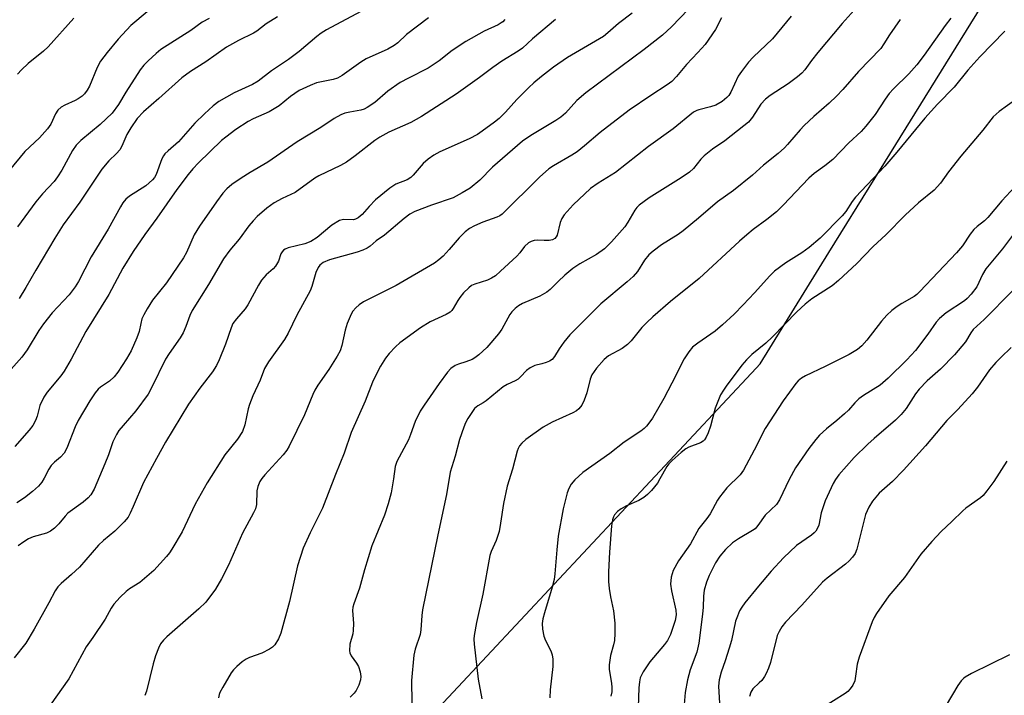
# Model space of a CAD drawing. Units: inches. Extents: x 1201772 to 1207772, y 573456 to 577456.
# Drawn here: x 1202030 to 1202273, y 574168 to 574334 of the extents above; entities that cross this region are included whole.
import ezdxf

# ---------------------------------------------------------------- set-up
doc = ezdxf.new("R2010")
doc.units = ezdxf.units.IN
doc.header["$MEASUREMENT"] = 0
doc.layers.add('NTRL-Trees', color=3, linetype='Continuous')
doc.layers.add('Undefined', color=1, linetype='Continuous')

msp = doc.modelspace()

# ---------------------------------------------------------------- linework, layer by layer
at = {"layer": 'NTRL-Trees'}
msp.add_lwpolyline([(1201772.42, 573602.62), (1201772.45, 574279.34), (1201780, 574275.09), (1201819.36, 574245.91), (1201867.22, 574202.89), (1201939.95, 574137.51), (1202041.58, 574098.21), (1202113.77, 574143.52), (1202128.96, 574159.77), (1202211.8, 574248.39), (1202212.78, 574249.43), (1202229.75, 574276.82), (1202241.16, 574295.23), (1202307.16, 574401.74)], dxfattribs=at)
at = {"layer": 'Undefined'}
for points, elevation in [([(1202115.71, 574336.85), (1202106.06, 574331.64), (1202104.73, 574330.84), (1202103.66, 574330.03), (1202099.31, 574326.31), (1202096.69, 574324.38), (1202092.47, 574321.58), (1202089.23, 574319.03), (1202087.78, 574318.22), (1202083.28, 574316.15), (1202079.55, 574314.04), (1202078.1, 574313), (1202075.97, 574311.03), (1202073.63, 574308.7), (1202069.63, 574304.08), (1202067.02, 574301.9), (1202066.21, 574301.11), (1202065.88, 574300.66), (1202065.51, 574299.88), (1202064.08, 574296.02), (1202063.71, 574295.33), (1202063.22, 574294.72), (1202061.57, 574293.27), (1202057.51, 574290.73), (1202056.66, 574289.94), (1202055.9, 574289.04), (1202055.28, 574288.07), (1202052.28, 574282.59), (1202048.1, 574275.82), (1202044.96, 574269.74), (1202044.19, 574268.43), (1202042.64, 574266.41), (1202038.49, 574261.99), (1202036.37, 574259.29), (1202035.2, 574257.66), (1202032.33, 574252.89), (1202031.01, 574251.07), (1202025.75, 574245.18)], 430), ([(1202195.17, 574336.74), (1202190.96, 574332.4), (1202188.74, 574330.39), (1202184.23, 574326.85), (1202169.91, 574316.2), (1202167.69, 574314.24), (1202164.85, 574311.15), (1202163.74, 574310.15), (1202162.49, 574309.32), (1202156.35, 574305.64), (1202154.33, 574304.22), (1202146.92, 574297.9), (1202143.76, 574294.67), (1202141.39, 574292.68), (1202139.46, 574291.51), (1202137.21, 574290.34), (1202131.91, 574288.5), (1202127.82, 574286.92), (1202126.52, 574286.28), (1202125.14, 574285.26), (1202120.29, 574281.09), (1202118.28, 574279.72), (1202116.81, 574278.37), (1202116.08, 574277.92), (1202115.02, 574277.45), (1202113.62, 574276.97), (1202106.81, 574275.05), (1202105.24, 574274.35), (1202104.43, 574273.74), (1202103.99, 574273.13), (1202103.45, 574271.92), (1202102.43, 574268.52), (1202102, 574267.43), (1202098.73, 574261.41), (1202096.59, 574256.96), (1202095.68, 574255.47), (1202091.74, 574249.95), (1202090.8, 574248.3), (1202089.68, 574245.41), (1202087.91, 574241.52), (1202087.04, 574239.41), (1202086.73, 574238.33), (1202085.95, 574234.43), (1202085.39, 574232.81), (1202084.1, 574230.87), (1202081, 574227.07), (1202076.63, 574220.14), (1202073.67, 574214.89), (1202070.48, 574208.09), (1202067.98, 574203.84), (1202067.34, 574202.87), (1202066.62, 574201.98), (1202063.53, 574198.59), (1202060.08, 574195.62), (1202057.54, 574194.04), (1202056.7, 574193.42), (1202055.23, 574192), (1202053.66, 574190.27), (1202053.01, 574189.29), (1202051.5, 574186.58), (1202048.47, 574182.08), (1202046.84, 574179.79), (1202042.59, 574171.91), (1202035.22, 574161.5)], 420), ([(1202237.42, 574338.19), (1202233.03, 574333.25), (1202227.03, 574326.11), (1202225.44, 574324.11), (1202223.79, 574321.82), (1202223.06, 574321), (1202221.99, 574320.09), (1202219.72, 574318.38), (1202215.31, 574315.5), (1202214.15, 574314.62), (1202212.97, 574313.4), (1202210.94, 574310.19), (1202209.91, 574308.97), (1202208.78, 574308), (1202204.12, 574304.36), (1202201.11, 574302.25), (1202199.02, 574300.64), (1202198.18, 574299.82), (1202196.38, 574297.53), (1202195.42, 574296.65), (1202193.36, 574295.2), (1202185.47, 574290.31), (1202183, 574288.48), (1202182.44, 574287.9), (1202181.98, 574287.27), (1202180.26, 574284.28), (1202179.47, 574283.13), (1202176.2, 574279.45), (1202174.48, 574277.77), (1202172.5, 574276.39), (1202168.38, 574274.06), (1202166.73, 574272.93), (1202164.74, 574271.31), (1202163.06, 574269.72), (1202161.12, 574267.74), (1202160.29, 574267.08), (1202158.6, 574266.13), (1202154.27, 574264.3), (1202153.34, 574263.71), (1202152.48, 574263.04), (1202151.71, 574262.28), (1202151.2, 574261.58), (1202149.23, 574257.99), (1202148.4, 574256.79), (1202145.48, 574253.47), (1202143.54, 574251.63), (1202142.6, 574250.91), (1202141.88, 574250.54), (1202140.35, 574249.95), (1202138.5, 574249.38), (1202137.75, 574249.04), (1202136.64, 574248.26), (1202135.86, 574247.41), (1202133.75, 574244.59), (1202130.08, 574239.29), (1202129.14, 574237.81), (1202127.88, 574235.27), (1202126.74, 574232.07), (1202126.19, 574230.75), (1202123.35, 574225.39), (1202122.98, 574224.13), (1202122.55, 574221.13), (1202121.92, 574217.72), (1202121.19, 574214.94), (1202120.28, 574212.21), (1202117.17, 574204.66), (1202115.37, 574198.75), (1202114.2, 574194.21), (1202112.77, 574190.39), (1202112.56, 574189.55), (1202112.46, 574188.7), (1202112.67, 574185.47), (1202112.64, 574183.78), (1202112.51, 574182.93), (1202111.82, 574180.38), (1202111.71, 574178.79), (1202111.79, 574178.29), (1202112.09, 574177.58), (1202113.46, 574175.71), (1202113.9, 574174.96), (1202114.33, 574173.59), (1202114.49, 574172.46), (1202114.41, 574171.64), (1202113.98, 574170.3), (1202113.38, 574169.03), (1202112.88, 574168.35), (1202111.87, 574167.34)], 414), ([(1202061.86, 574336.08), (1202057.87, 574332.72), (1202054.76, 574329.39), (1202052, 574326.07), (1202050.42, 574323.92), (1202049.54, 574322.39), (1202047.67, 574317.79), (1202047.1, 574316.81), (1202046.42, 574315.93), (1202045.84, 574315.33), (1202044.91, 574314.65), (1202044.15, 574314.25), (1202041.57, 574313.15), (1202040.67, 574312.6), (1202039.9, 574311.93), (1202039.31, 574311), (1202038.16, 574308.47), (1202037.33, 574307.29), (1202035.36, 574305.11), (1202031.76, 574301.69), (1202027.86, 574297.02)], 436), ([(1202181.32, 574335.75), (1202177.9, 574333.27), (1202175.29, 574330.92), (1202174.21, 574330.06), (1202165.36, 574324.9), (1202161.9, 574322.44), (1202158.96, 574320.16), (1202157.05, 574318.6), (1202155.82, 574317.45), (1202152.94, 574314.52), (1202150.13, 574311.44), (1202148.55, 574309.86), (1202147.44, 574308.94), (1202144.4, 574306.69), (1202143.2, 574305.89), (1202141.18, 574304.86), (1202133.98, 574301.63), (1202132.45, 574300.78), (1202131.08, 574299.84), (1202129.83, 574298.73), (1202127.39, 574295.89), (1202126.77, 574295.28), (1202125.91, 574294.77), (1202123.14, 574293.7), (1202121.62, 574292.71), (1202118.1, 574289.8), (1202116.52, 574288.19), (1202114.84, 574286.22), (1202113.83, 574285.37), (1202113.15, 574285.03), (1202112.7, 574284.93), (1202110.23, 574285.01), (1202109.27, 574284.76), (1202107.39, 574283.54), (1202103.71, 574280.56), (1202102.15, 574279.55), (1202100.66, 574278.98), (1202096.6, 574277.99), (1202095.85, 574277.69), (1202095.42, 574277.39), (1202095.08, 574277), (1202094.81, 574276.54), (1202094.2, 574274.69), (1202093.5, 574273.47), (1202092.94, 574272.83), (1202091.21, 574271.34), (1202090.06, 574270), (1202089.27, 574268.78), (1202086.69, 574263.96), (1202085.99, 574263.01), (1202083.85, 574260.53), (1202083.01, 574259.33), (1202082.53, 574258.3), (1202081.2, 574254.27), (1202079.61, 574250.4), (1202078.97, 574249.06), (1202077.93, 574247.48), (1202074.82, 574243.45), (1202072.03, 574239.47), (1202066.36, 574230.12), (1202064.16, 574226.17), (1202061, 574220.19), (1202058.46, 574214.28), (1202057.73, 574212.71), (1202057.17, 574211.72), (1202056.22, 574210.58), (1202053.92, 574208.21), (1202051.14, 574205.92), (1202049.89, 574204.76), (1202045.2, 574199.35), (1202043.28, 574197.54), (1202040.67, 574195.32), (1202039.89, 574194.5), (1202039.25, 574193.55), (1202037.69, 574190.56), (1202034.07, 574184.14), (1202031.99, 574180.69), (1202029.14, 574177.04)], 422), ([(1202131.16, 574334.59), (1202125.77, 574330.5), (1202123.58, 574328.47), (1202122.73, 574327.81), (1202121.17, 574326.95), (1202115.78, 574324.5), (1202114.53, 574323.7), (1202109.9, 574320.45), (1202108.77, 574319.78), (1202107.67, 574319.41), (1202103.61, 574318.64), (1202101.98, 574317.98), (1202099.34, 574316.7), (1202097.18, 574315.29), (1202094.35, 574312.99), (1202093.16, 574312.18), (1202091.91, 574311.49), (1202087.96, 574309.76), (1202086.71, 574309.11), (1202083.7, 574307.11), (1202081.21, 574305.27), (1202080.22, 574304.4), (1202074.53, 574298.92), (1202073.14, 574297.42), (1202072.01, 574296.06), (1202069.2, 574292.38), (1202064.26, 574285.3), (1202061.28, 574281.31), (1202058.41, 574277.07), (1202055.9, 574273.03), (1202052.41, 574266.51), (1202046.74, 574257.41), (1202043.14, 574250.61), (1202041.47, 574247.63), (1202040.66, 574246.45), (1202037.29, 574242.46), (1202036.45, 574241.26), (1202035.49, 574239.15), (1202034.76, 574236.54), (1202034.36, 574235.5), (1202033.72, 574234.25), (1202032.84, 574233.07), (1202029.29, 574229.09)], 428), ([(1202043.83, 574334.55), (1202037.5, 574327.48), (1202036.32, 574326.4), (1202032.59, 574323.35), (1202030.92, 574321.81), (1202029.92, 574320.79)], 438), ([(1202077.17, 574334.5), (1202075.4, 574333.53), (1202072.62, 574331.49), (1202065.26, 574326.8), (1202064.11, 574325.88), (1202062.14, 574324.05), (1202061.08, 574322.99), (1202060.18, 574321.82), (1202056.59, 574316.33), (1202054.84, 574313.32), (1202053.27, 574311.19), (1202050.33, 574308.35), (1202045.51, 574304.4), (1202044.37, 574303.24), (1202043.5, 574301.93), (1202040.87, 574297.09), (1202039.8, 574295.45), (1202038.96, 574294.37), (1202036.09, 574291.28), (1202034.44, 574289.31), (1202029.98, 574283.13)], 434), ([(1202094.01, 574334.86), (1202091.15, 574333.12), (1202088.87, 574331.35), (1202088.07, 574330.81), (1202084.35, 574329.03), (1202081.45, 574327.39), (1202076.31, 574323.76), (1202072.58, 574321.39), (1202070.4, 574319.87), (1202064.78, 574314.77), (1202060.94, 574311.45), (1202059.44, 574309.81), (1202057.89, 574307.55), (1202056.91, 574305.88), (1202055.65, 574303.06), (1202055.14, 574302.13), (1202054.33, 574301.19), (1202052.42, 574299.4), (1202050.73, 574297.4), (1202045.33, 574289.27), (1202041.2, 574283.66), (1202039.16, 574280.37), (1202034.47, 574272.5), (1202032.04, 574268.24), (1202030.33, 574265.51)], 432), ([(1202203.26, 574334.64), (1202201.8, 574331.72), (1202199.29, 574328.03), (1202197.49, 574326.05), (1202194.66, 574323.17), (1202192.25, 574320.2), (1202191.05, 574318.97), (1202189.88, 574318.09), (1202185.88, 574315.54), (1202180.53, 574311.93), (1202173.4, 574306.36), (1202169.58, 574303.1), (1202167.72, 574301.64), (1202166.46, 574300.83), (1202161.95, 574298.2), (1202160.81, 574297.42), (1202158.47, 574295.4), (1202149.31, 574286.3), (1202148.7, 574285.87), (1202148.01, 574285.51), (1202144.53, 574284.31), (1202142.47, 574283.41), (1202141.25, 574282.75), (1202140.15, 574281.9), (1202138.69, 574280.48), (1202136.23, 574277.58), (1202134.73, 574275.92), (1202133.72, 574275.02), (1202132.65, 574274.21), (1202123.16, 574268.7), (1202115.15, 574264.68), (1202114.04, 574263.94), (1202113.25, 574263.24), (1202112.56, 574262.37), (1202112.11, 574261.67), (1202111.11, 574259.35), (1202110.62, 574257.71), (1202109.83, 574253.95), (1202109.37, 574252.63), (1202108.64, 574251.33), (1202106.57, 574248.04), (1202103.89, 574244.18), (1202103.13, 574242.93), (1202102.63, 574241.87), (1202100.63, 574236.9), (1202096.86, 574229.18), (1202096.25, 574228.21), (1202095.36, 574227.05), (1202090.83, 574222.11), (1202090.08, 574221.19), (1202089.63, 574220.47), (1202089.12, 574219.21), (1202088.86, 574218.17), (1202088.84, 574214.84), (1202088.59, 574213.78), (1202088.1, 574212.74), (1202085.32, 574207.73), (1202081.94, 574199.9), (1202080.19, 574196.47), (1202078.7, 574193.99), (1202076.29, 574190.78), (1202074.58, 574189.16), (1202066.68, 574182.23), (1202065.89, 574181.4), (1202065.2, 574180.48), (1202064.63, 574179.47), (1202063.93, 574177.53), (1202063.34, 574175.55), (1202061.71, 574168.82), (1202061.31, 574167.76)], 418), ([(1202220.49, 574335.04), (1202215.82, 574329.45), (1202211.13, 574324.96), (1202209.93, 574323.68), (1202208.19, 574321.43), (1202207.4, 574320.25), (1202205.58, 574316.33), (1202205.09, 574315.51), (1202204.64, 574314.98), (1202203.49, 574314.04), (1202201.88, 574313.15), (1202200.61, 574312.69), (1202197.7, 574312), (1202197.2, 574311.82), (1202196.43, 574311.4), (1202191.36, 574307.28), (1202185.34, 574302.98), (1202177.16, 574296.53), (1202172.96, 574293.92), (1202171.05, 574292.62), (1202166.8, 574288.56), (1202164.54, 574286.09), (1202163.99, 574285.19), (1202163.59, 574284.22), (1202162.83, 574281.15), (1202162.6, 574280.69), (1202162.25, 574280.3), (1202161.65, 574279.97), (1202160.84, 574279.81), (1202159.67, 574279.79), (1202158.01, 574279.89), (1202157.14, 574279.83), (1202156.42, 574279.59), (1202155.75, 574279.21), (1202154.78, 574278.31), (1202153.63, 574276.78), (1202152.9, 574275.97), (1202148.92, 574272.27), (1202147.61, 574271.14), (1202146.67, 574270.53), (1202145.68, 574270.02), (1202142.56, 574269.06), (1202141.77, 574268.69), (1202141.06, 574268.18), (1202139.79, 574266.92), (1202138.83, 574265.79), (1202138.35, 574265.06), (1202137.26, 574263.03), (1202136.93, 574262.57), (1202136.47, 574262.13), (1202135.52, 574261.55), (1202131.6, 574259.79), (1202129.22, 574258.3), (1202124.12, 574254.6), (1202123.05, 574253.63), (1202121.44, 574251.97), (1202120.55, 574250.84), (1202119.34, 574248.85), (1202118.51, 574247.31), (1202117.4, 574244.92), (1202115.55, 574240.25), (1202112.1, 574232.53), (1202110.42, 574227.42), (1202108.25, 574222.16), (1202105.03, 574213.93), (1202102, 574207.84), (1202100.32, 574204.05), (1202098.9, 574199.7), (1202096.96, 574190.91), (1202094.79, 574183.1), (1202094.24, 574181.74), (1202093.32, 574180.27), (1202092.7, 574179.66), (1202092.02, 574179.16), (1202090.08, 574178.21), (1202087.05, 574177.1), (1202086.25, 574176.73), (1202085.28, 574176.07), (1202083.93, 574174.93), (1202083.1, 574174.1), (1202082.59, 574173.39), (1202080.48, 574169.85), (1202079.8, 574168.56), (1202079.59, 574168.02), (1202079.42, 574167.18)], 416), ([(1202259.78, 574334.58), (1202258.39, 574332.77), (1202253.17, 574325.43), (1202251.41, 574323.06), (1202249.42, 574320.82), (1202245.63, 574317.14), (1202244.6, 574316.01), (1202243.56, 574314.56), (1202241.11, 574310.85), (1202238.81, 574307.94), (1202237.69, 574306.65), (1202234.68, 574303.84), (1202230.71, 574299.77), (1202228.76, 574298.16), (1202226.14, 574296.28), (1202224.8, 574295.14), (1202218.49, 574288.53), (1202216.81, 574286.88), (1202214.48, 574285), (1202211.09, 574282.5), (1202209.52, 574281.2), (1202207.77, 574279.67), (1202197.76, 574270.43), (1202190.72, 574264.81), (1202186.35, 574260.98), (1202184.9, 574259.62), (1202183.7, 574258.35), (1202181.08, 574255.12), (1202180.19, 574254.16), (1202178.84, 574253.21), (1202175.5, 574251.39), (1202174.41, 574250.48), (1202172.5, 574248.34), (1202171.4, 574246.72), (1202170.99, 574245.67), (1202170.1, 574242.3), (1202169.48, 574240.48), (1202168.89, 574239.24), (1202168.2, 574238.38), (1202167.59, 574237.9), (1202166.7, 574237.36), (1202161.63, 574235.06), (1202159.38, 574233.81), (1202155.11, 574230.77), (1202154.1, 574229.88), (1202153.57, 574229.28), (1202153.21, 574228.63), (1202152.96, 574227.93), (1202151.8, 574223.53), (1202150.49, 574219.29), (1202149.6, 574215.03), (1202148.92, 574210.21), (1202148.53, 574208.19), (1202147.8, 574205.94), (1202146.55, 574203.2), (1202146.23, 574202.21), (1202144.57, 574192.75), (1202143, 574185.72), (1202142.42, 574182.54), (1202142.35, 574181.63), (1202142.41, 574180.44), (1202143.35, 574171.8), (1202144.31, 574166.97)], 410), ([(1202149.91, 574334.23), (1202149.42, 574333.65), (1202149.06, 574333.36), (1202148.31, 574332.94), (1202144.83, 574331.32), (1202140.38, 574328.77), (1202137.01, 574326.59), (1202133.79, 574324.05), (1202131.08, 574322.2), (1202126.22, 574319.79), (1202124.21, 574318.69), (1202121.1, 574316.54), (1202117.92, 574313.79), (1202116.09, 574312.51), (1202115.33, 574312.16), (1202114.52, 574311.91), (1202111.8, 574311.43), (1202110.54, 574311.12), (1202109.57, 574310.73), (1202107.91, 574309.8), (1202104.63, 574307.64), (1202098.81, 574304.11), (1202091.59, 574299.13), (1202087.2, 574296.56), (1202085.03, 574295.19), (1202082.72, 574293.57), (1202081.48, 574292.5), (1202080.55, 574291.44), (1202078.97, 574289.33), (1202074.75, 574283.34), (1202073.45, 574281.2), (1202071.53, 574276.85), (1202070.8, 574275.53), (1202066.65, 574269.4), (1202063.22, 574265.11), (1202061.84, 574262.99), (1202061.02, 574261.52), (1202060.6, 574260.48), (1202060.29, 574259.41), (1202059.89, 574257.44), (1202059.32, 574255.82), (1202057.95, 574252.65), (1202056.81, 574250.69), (1202054.62, 574247.35), (1202053.78, 574246.24), (1202052.63, 574245.16), (1202050.41, 574243.73), (1202049.81, 574243.24), (1202049.05, 574242.29), (1202047.74, 574240.3), (1202044.89, 574235.49), (1202044.19, 574233.94), (1202042.1, 574228.69), (1202041.41, 574227.44), (1202040.5, 574226.45), (1202039.07, 574225.21), (1202038.27, 574224.4), (1202037.64, 574223.48), (1202036.53, 574221.25), (1202035.98, 574220.33), (1202035.09, 574219.32), (1202033.65, 574218.02), (1202031.64, 574216.46), (1202029.8, 574215.18)], 426), ([(1202162.4, 574334.22), (1202156.79, 574329.44), (1202154.27, 574327.12), (1202153.21, 574326.39), (1202149.19, 574323.94), (1202147.03, 574322.43), (1202143.69, 574319.91), (1202137.99, 574315.87), (1202129.45, 574310.31), (1202126.81, 574308.84), (1202121.38, 574306.44), (1202119.15, 574305.23), (1202117.97, 574304.45), (1202113.12, 574300.67), (1202110.97, 574299.1), (1202109.45, 574298.25), (1202104.16, 574295.73), (1202103.19, 574295.12), (1202098.33, 574291.65), (1202095.11, 574290.15), (1202093.15, 574289.09), (1202091.36, 574287.76), (1202088.97, 574285.69), (1202087.96, 574284.68), (1202086.89, 574283.44), (1202084.54, 574280.12), (1202082.22, 574277.4), (1202080.66, 574275.33), (1202077, 574268.99), (1202072.99, 574262.6), (1202072.38, 574261.35), (1202071.44, 574258.6), (1202070.75, 574257.04), (1202069.97, 574255.81), (1202067.27, 574251.98), (1202066.39, 574250.59), (1202063.06, 574243.72), (1202062.1, 574241.99), (1202059.11, 574237.89), (1202055.97, 574234.29), (1202054.94, 574232.99), (1202054.31, 574232.06), (1202053.42, 574230.2), (1202052.33, 574227), (1202051.48, 574224.84), (1202048.8, 574218.61), (1202048.03, 574217.21), (1202047.37, 574216.46), (1202046.13, 574215.37), (1202042.35, 574212.64), (1202041.66, 574211.91), (1202040.09, 574210.01), (1202039.02, 574209), (1202038.11, 574208.27), (1202037.12, 574207.75), (1202033.83, 574206.81), (1202032.68, 574206.32), (1202031.48, 574205.58), (1202030.1, 574204.61)], 424), ([(1202247.33, 574334.21), (1202244.68, 574330.43), (1202243.3, 574328.23), (1202242.5, 574327.11), (1202237.01, 574321.45), (1202233.16, 574317.02), (1202231.62, 574315.38), (1202229.83, 574313.61), (1202226.05, 574310.35), (1202223.64, 574308.11), (1202222.63, 574307.02), (1202219.58, 574303.42), (1202218.77, 574302.6), (1202217.26, 574301.25), (1202213.66, 574298.33), (1202210.95, 574295.89), (1202206.28, 574292.08), (1202202.3, 574289.35), (1202197.67, 574285.28), (1202193.82, 574282.15), (1202192.64, 574281.32), (1202188.54, 574278.7), (1202186.47, 574277.17), (1202185.37, 574276.25), (1202184.31, 574274.98), (1202182.6, 574272.21), (1202181.51, 574270.97), (1202180.07, 574269.63), (1202173.55, 574264.24), (1202165.92, 574256.57), (1202164.47, 574254.81), (1202163.32, 574253.11), (1202162.2, 574251.23), (1202161.57, 574250.53), (1202160.91, 574250.09), (1202160.14, 574249.76), (1202159.07, 574249.41), (1202157.36, 574249), (1202156.16, 574248.43), (1202155.32, 574247.8), (1202153.8, 574246.22), (1202153.2, 574245.69), (1202152.51, 574245.29), (1202150.53, 574244.39), (1202149.56, 574243.79), (1202145.33, 574240.29), (1202144.63, 574239.82), (1202143.31, 574239.12), (1202142.48, 574238.43), (1202141.79, 574237.49), (1202140.86, 574235.98), (1202140.28, 574234.94), (1202139.82, 574233.87), (1202138.79, 574230.85), (1202137.75, 574226.72), (1202136.51, 574222.75), (1202135.6, 574217.27), (1202133.41, 574207.38), (1202129.71, 574188.9), (1202129.49, 574187.44), (1202129.27, 574183.98), (1202129.12, 574182.84), (1202127.89, 574179.16), (1202127.56, 574177.72), (1202126.95, 574171.48), (1202127.01, 574165.97)], 412), ([(1202273.07, 574331.38), (1202266.88, 574325), (1202263.99, 574321.71), (1202260.59, 574317.55), (1202256.49, 574313.34), (1202253.37, 574309.92), (1202246.48, 574301.53), (1202243.49, 574298.07), (1202236.27, 574290.47), (1202235.45, 574289.38), (1202233.89, 574286.94), (1202233.01, 574285.88), (1202227.56, 574280.41), (1202224.89, 574278.1), (1202223.08, 574276.79), (1202219.13, 574274.34), (1202216.38, 574272.28), (1202215.19, 574271.1), (1202211.46, 574266.92), (1202208.64, 574263.98), (1202206.39, 574261.7), (1202203.56, 574259.04), (1202201.77, 574257.48), (1202197.45, 574254.55), (1202196.19, 574253.54), (1202195.26, 574252.4), (1202194.11, 574250.65), (1202191.09, 574244.69), (1202189.07, 574240.91), (1202186.3, 574236.08), (1202185.66, 574235.15), (1202184.8, 574234.1), (1202184.24, 574233.52), (1202183.41, 574232.87), (1202179.32, 574230.12), (1202175.77, 574227.38), (1202169.16, 574222.69), (1202167.2, 574220.92), (1202166.28, 574219.8), (1202165.71, 574218.78), (1202165.29, 574217.71), (1202164.3, 574213.78), (1202163.11, 574206.99), (1202162.75, 574203.61), (1202162.29, 574197.75), (1202162.09, 574196.31), (1202161.64, 574194.48), (1202159.68, 574188.12), (1202159.34, 574186.69), (1202159.16, 574185.53), (1202159.23, 574184.11), (1202159.53, 574182.42), (1202159.94, 574181.36), (1202161.25, 574178.81), (1202161.58, 574177.8), (1202161.78, 574176.76), (1202161.77, 574174.94), (1202161.15, 574169.14), (1202161.06, 574167.23)], 408), ([(1202275.75, 574314.54), (1202271.67, 574311.59), (1202270.19, 574310.22), (1202267.61, 574306.99), (1202262.21, 574300.58), (1202259.2, 574296.7), (1202257.23, 574293.9), (1202255.68, 574292.17), (1202251.8, 574289.07), (1202248.5, 574286.05), (1202243.82, 574281.31), (1202240.56, 574278.24), (1202236.62, 574274.16), (1202232.08, 574269.97), (1202230.51, 574268.66), (1202225.5, 574265.41), (1202223.9, 574264.15), (1202221.84, 574262.21), (1202215.86, 574256.06), (1202214.19, 574254.54), (1202210.8, 574251.73), (1202209.46, 574250.45), (1202208.34, 574249.12), (1202204.42, 574243.91), (1202203.76, 574242.96), (1202203.09, 574241.81), (1202201.73, 574238.52), (1202200.55, 574234.11), (1202200.01, 574232.43), (1202199.56, 574231.36), (1202199.13, 574230.74), (1202198.79, 574230.42), (1202198.16, 574230.03), (1202195.25, 574228.89), (1202194.48, 574228.51), (1202193.33, 574227.64), (1202191.16, 574225.67), (1202190.35, 574224.84), (1202189.83, 574224.16), (1202188.14, 574221.09), (1202187.51, 574220.1), (1202186.05, 574218.26), (1202185.04, 574217.23), (1202184.14, 574216.56), (1202182.94, 574215.83), (1202179.89, 574214.44), (1202178.6, 574213.74), (1202177.65, 574213.07), (1202176.97, 574212.26), (1202176.72, 574211.79), (1202176.45, 574211), (1202176.19, 574209.59), (1202175.71, 574203.1), (1202175.45, 574198.27), (1202175.51, 574195.81), (1202175.66, 574194.12), (1202175.98, 574192.06), (1202176.72, 574188.64), (1202177.07, 574185.61), (1202177.06, 574183.03), (1202176.95, 574181.32), (1202176.72, 574180.23), (1202175.93, 574177.66), (1202175.6, 574175.31), (1202175.67, 574174.18), (1202176.23, 574170.85), (1202176.31, 574169.73), (1202176.27, 574168.68), (1202176.06, 574167.6)], 406), ([(1202275.5, 574293.04), (1202272.35, 574289.55), (1202268.91, 574285.44), (1202268.09, 574284.68), (1202266.25, 574283.27), (1202265.43, 574282.49), (1202264.53, 574281.39), (1202262.64, 574278.53), (1202261.19, 574276.74), (1202252.17, 574267.21), (1202251.37, 574266.48), (1202250.72, 574266.01), (1202247.71, 574264.28), (1202246.56, 574263.52), (1202245.25, 574262.53), (1202244.04, 574261.4), (1202242.71, 574259.95), (1202239.11, 574255.24), (1202237.89, 574253.85), (1202236.75, 574252.97), (1202234.73, 574251.76), (1202228.83, 574248.77), (1202224, 574246.49), (1202223, 574245.92), (1202222.15, 574245.25), (1202221.56, 574244.59), (1202218.46, 574240.32), (1202214.04, 574233.52), (1202211.34, 574228.15), (1202208.75, 574223.28), (1202207.87, 574222.15), (1202204.61, 574218.9), (1202202.78, 574216.62), (1202202.31, 574215.89), (1202200.49, 574212.54), (1202199.68, 574211.36), (1202197.74, 574208.89), (1202195.68, 574205.12), (1202192.75, 574200.96), (1202191.41, 574198.55), (1202190.93, 574196.92), (1202190.72, 574195.23), (1202190.97, 574193.52), (1202192.08, 574188.81), (1202192.12, 574187.67), (1202191.85, 574186.23), (1202190.72, 574182.83), (1202190.03, 574181.33), (1202189.29, 574180.32), (1202185.64, 574176.09), (1202184.04, 574173.63), (1202183.31, 574172.13), (1202183.08, 574171.13), (1202182.93, 574169.71), (1202182.81, 574164.9)], 404), ([(1202275.48, 574281.7), (1202272.47, 574277.75), (1202268.36, 574272.81), (1202267.56, 574271.44), (1202266.19, 574268.37), (1202264.78, 574266.58), (1202263.79, 574265.55), (1202263.12, 574264.99), (1202258.65, 574262.01), (1202257, 574260.62), (1202256.19, 574259.66), (1202254.12, 574256.72), (1202251.05, 574252.74), (1202248.92, 574250.41), (1202244.35, 574245.87), (1202242.33, 574244.21), (1202238.28, 574241.67), (1202237.13, 574240.81), (1202236.09, 574239.85), (1202234.55, 574238.03), (1202233.61, 574237.1), (1202231.68, 574235.45), (1202229.12, 574233.46), (1202227.44, 574231.87), (1202226.5, 574230.8), (1202224.77, 574228.57), (1202221.5, 574223.84), (1202219.95, 574220.95), (1202217.6, 574215.99), (1202216.87, 574214.84), (1202214.09, 574212.17), (1202212.26, 574209.65), (1202211.55, 574208.85), (1202210.97, 574208.41), (1202207.46, 574206.34), (1202205.97, 574205.34), (1202204.26, 574203.69), (1202202.9, 574202.12), (1202201.78, 574200.41), (1202200.23, 574197.36), (1202199.59, 574195.72), (1202199.01, 574193.72), (1202198.83, 574192.25), (1202198.75, 574189.52), (1202198.62, 574187.79), (1202197.74, 574180.68), (1202197.24, 574178.42), (1202195.58, 574174.07), (1202194.91, 574171.64), (1202194.32, 574168.53), (1202193.98, 574163.62)], 402)]:
    msp.add_lwpolyline(points, dxfattribs=dict(at, elevation=elevation))
for points in [[(1202274.95, 574267.39, 400), (1202267.99, 574260.37, 400), (1202265.24, 574257.9, 400), (1202264.69, 574257.11, 400), (1202263.36, 574254.83, 400), (1202260.66, 574251.68, 400), (1202257.22, 574248.13, 400), (1202253.94, 574245.26, 400), (1202251.93, 574243.22, 400), (1202251.07, 574242.09, 400), (1202248.8, 574238.46, 400), (1202247.54, 574236.93, 400), (1202246.11, 574235.54, 400), (1202240.87, 574231.07, 400), (1202239.37, 574229.68, 400), (1202235.98, 574226.34, 400), (1202232.2, 574222.14, 400), (1202231.35, 574220.96, 400), (1202230.76, 574219.95, 400), (1202228.82, 574215.69, 400), (1202227.82, 574212.72, 400), (1202227.25, 574209.75, 400), (1202226.92, 574208.96, 400), (1202226.5, 574208.24, 400), (1202226.13, 574207.81, 400), (1202225.45, 574207.25, 400), (1202221.78, 574204.68, 400), (1202218.57, 574201.68, 400), (1202215.51, 574198.37, 400), (1202212.37, 574194.67, 400), (1202209.04, 574190.59, 400), (1202208.28, 574189.51, 400), (1202207.74, 574188.6, 400), (1202207.2, 574187.35, 400), (1202206.76, 574186.06, 400), (1202205.8, 574181.36, 400), (1202205.16, 574179.47, 400), (1202204.23, 574176.29, 400), (1202203.23, 574173.56, 400), (1202202.73, 574171.64, 400), (1202202.59, 574170.04, 400), (1202202.8, 574165.93, 400)], [(1202274.65, 574253.43, 398), (1202272.04, 574250.99, 398), (1202270.82, 574249.73, 398), (1202269.32, 574247.98, 398), (1202266.31, 574243.68, 398), (1202265.01, 574242.09, 398), (1202261.45, 574238.2, 398), (1202258.75, 574235.45, 398), (1202253.51, 574229.25, 398), (1202248.13, 574223.28, 398), (1202245.4, 574220.48, 398), (1202242.12, 574217.56, 398), (1202240.48, 574215.61, 398), (1202239.55, 574214.18, 398), (1202238.79, 574212.35, 398), (1202238.31, 574210.71, 398), (1202236.6, 574203.8, 398), (1202236.19, 574202.77, 398), (1202235.56, 574201.83, 398), (1202234.75, 574200.95, 398), (1202233.87, 574200.14, 398), (1202229.35, 574196.71, 398), (1202228.14, 574195.65, 398), (1202223.07, 574190.01, 398), (1202219.07, 574185.82, 398), (1202218.18, 574184.71, 398), (1202217.47, 574183.52, 398), (1202217.04, 574182.52, 398), (1202215.36, 574175.92, 398), (1202214.9, 574174.53, 398), (1202214.33, 574173.18, 398), (1202213.9, 574172.43, 398), (1202213.2, 574171.5, 398), (1202212.61, 574170.88, 398), (1202210.98, 574169.42, 398), (1202210.48, 574168.63, 398), (1202210.18, 574167.51, 398)], [(1202273.52, 574225.49, 396), (1202270.38, 574220.5, 396), (1202268.63, 574218.15, 396), (1202267.69, 574217.03, 396), (1202267.06, 574216.45, 396), (1202263.48, 574213.9, 396), (1202262.69, 574213.24, 396), (1202260.04, 574210.61, 396), (1202257.4, 574208.15, 396), (1202255.09, 574205.67, 396), (1202252.42, 574202.56, 396), (1202248.38, 574196.84, 396), (1202244.53, 574192.29, 396), (1202241.48, 574188, 396), (1202240.88, 574187.01, 396), (1202240.39, 574185.92, 396), (1202237.17, 574177.2, 396), (1202236.67, 574175.49, 396), (1202236.32, 574172.57, 396), (1202236.09, 574171.41, 396), (1202235.64, 574170.36, 396), (1202235.01, 574169.41, 396), (1202234.42, 574168.79, 396), (1202233.73, 574168.27, 396), (1202228.01, 574164.7, 396)], [(1202274.24, 574177.81, 394), (1202264.84, 574173.22, 394), (1202263.31, 574172.33, 394), (1202262.85, 574171.97, 394), (1202262.32, 574171.42, 394), (1202261.52, 574170.24, 394), (1202258.65, 574165.39, 394)]]:
    msp.add_polyline3d(points, dxfattribs=at)

doc.saveas('drawing.dxf')
